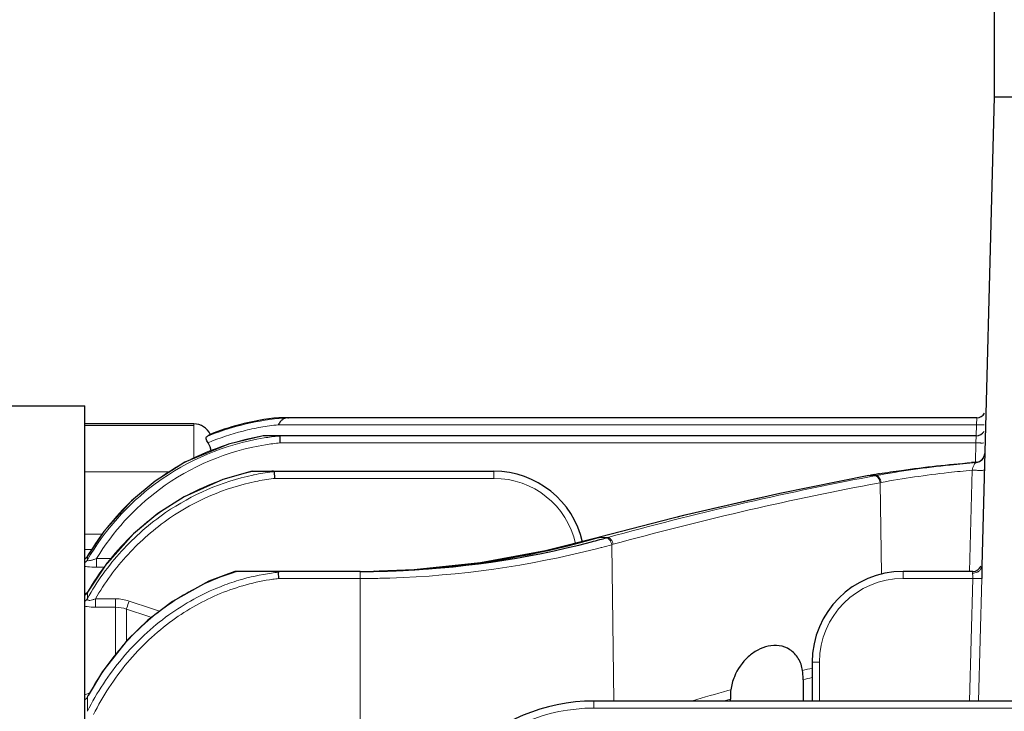
# Model space of a CAD drawing. Units: millimetres. Extents: x -1620 to -859, y 266 to 790.
# Drawn here: x -1471 to -1417, y 631 to 669 of the extents above; entities that cross this region are included whole.
import ezdxf

# ---------------------------------------------------------------- set-up
doc = ezdxf.new("R2010")
doc.units = ezdxf.units.MM
doc.layers.add('가는선', color=4, linetype='Continuous', lineweight=9)
doc.layers.add('외형선', color=7, linetype='Continuous', lineweight=25)

msp = doc.modelspace()

# ---------------------------------------------------------------- linework, layer by layer
at = {"layer": '가는선', "linetype": 'Continuous'}
for p, q in [((-1418.302, 647.278), (-1418.325, 646.889)), ((-1467.352, 646.857), (-1461.352, 646.857)), ((-1461.352, 645.029), (-1461.352, 646.936)), ((-1418.325, 646.889), (-1456.709, 646.889)), ((-1418.325, 646.889), (-1418.341, 646.281)), ((-1418.328, 646.281), (-1418.351, 645.891)), ((-1418.351, 645.891), (-1456.615, 645.891)), ((-1418.351, 645.891), (-1418.379, 644.831)), ((-1418.33, 644.83), (-1418.328, 644.812)), ((-1467.352, 644.303), (-1462.661, 644.303)), ((-1444.852, 644.331), (-1444.852, 643.941)), ((-1418.554, 644.39), (-1418.703, 638.822)), ((-1456.917, 643.941), (-1444.852, 643.941)), ((-1424.239, 644.094), (-1424.219, 644.096)), ((-1424.219, 644.096), (-1423.831, 644.096)), ((-1424.133, 644.039), (-1424.204, 644.026)), ((-1423.884, 644.086), (-1424.133, 644.039)), ((-1423.831, 644.096), (-1423.884, 644.086)), ((-1423.618, 643.702), (-1424.139, 643.603)), ((-1423.567, 643.712), (-1423.618, 643.702)), ((-1423.618, 643.702), (-1423.548, 638.66)), ((-1467.352, 640.866), (-1466.392, 640.866)), ((-1439.098, 640.685), (-1439.07, 640.689)), ((-1439.07, 640.689), (-1439.025, 640.701)), ((-1439.07, 640.689), (-1438.587, 640.689)), ((-1439.054, 640.698), (-1439.025, 640.701)), ((-1439.025, 640.701), (-1438.696, 640.791)), ((-1438.587, 640.689), (-1438.665, 640.668)), ((-1467.352, 640.02), (-1466.959, 640.02)), ((-1438.923, 640.142), (-1438.952, 640.134)), ((-1438.298, 640.31), (-1438.375, 640.289)), ((-1438.375, 640.289), (-1438.256, 631.685)), ((-1467.206, 639.652), (-1467.21, 639.641)), ((-1467.21, 639.641), (-1467.21, 639.45)), ((-1466.704, 639.055), (-1466.704, 639.533)), ((-1466.704, 639.533), (-1465.881, 639.533)), ((-1466.704, 639.055), (-1466.292, 639.055)), ((-1452.209, 638.428), (-1456.697, 638.428)), ((-1452.209, 627.564), (-1452.209, 638.817)), ((-1422.352, 638.428), (-1422.352, 638.817)), ((-1418.526, 638.428), (-1422.352, 638.428)), ((-1418.526, 638.428), (-1418.703, 631.685)), ((-1418.523, 638.817), (-1418.529, 638.728)), ((-1418.03, 638.426), (-1418.207, 631.685)), ((-1467.196, 637.683), (-1467.21, 637.65)), ((-1467.21, 637.65), (-1467.193, 637.681)), ((-1467.21, 637.65), (-1467.21, 637.322)), ((-1466.769, 636.847), (-1466.769, 637.309)), ((-1466.769, 637.309), (-1465.657, 637.309)), ((-1465.657, 634.216), (-1465.657, 637.309)), ((-1466.769, 636.847), (-1465.657, 636.847)), ((-1465.061, 634.971), (-1465.061, 636.747)), ((-1465.061, 636.747), (-1463.82, 636.336)), ((-1464.912, 637.188), (-1463.674, 636.777)), ((-1463.674, 636.777), (-1463.236, 636.632)), ((-1463.82, 636.336), (-1463.681, 636.29)), ((-1426.952, 633.828), (-1426.952, 631.685)), ((-1467.21, 631.889), (-1467.21, 631.119)), ((-1467.168, 631.993), (-1467.169, 631.991)), ((-1431.993, 632.261), (-1431.827, 632.308)), ((-1439.352, 631.296), (-1439.352, 631.685)), ((-1408.341, 631.296), (-1439.352, 631.296)), ((-1432.186, 631.688), (-1431.852, 631.783))]:
    msp.add_line(p, q, dxfattribs=at)
for centre, radius, start, end in [((-1455.348, 633.532), 13.766, 95.4448, 104.2298), ((-1455.352, 633.555), 13.743, 93.4999, 95.4384), ((-1455.344, 633.526), 13.773, 104.2427, 112.6693), ((-1455.345, 633.534), 13.424, 104.2349, 112.8946), ((-1455.335, 633.507), 13.453, 100.0224, 104.2504), ((-1455.36, 633.619), 13.338, 95.804, 100.0003), ((-1417.863, 664.488), 17.605, 268.4961, 269.3092), ((-1455.329, 632.694), 13.645, 99.1308, 126.3847), ((-1455.344, 632.736), 13.718, 99.1191, 107.9588), ((-1455.375, 632.935), 13.4, 95.6268, 99.0986), ((-1455.387, 633.043), 13.291, 95.3797, 95.6224), ((-1455.331, 632.716), 13.238, 99.0805, 126.7347), ((-1455.336, 632.721), 13.735, 107.9726, 117.7775), ((-1455.354, 632.83), 13.122, 95.5178, 99.0615), ((-1417.889, 663.491), 17.605, 268.4961, 269.3092), ((-1455.312, 632.682), 13.781, 117.7897, 126.3739), ((-1455.335, 631.114), 13.499, 102.0022, 109.8101), ((-1455.36, 631.223), 13.387, 101.7188, 101.9925), ((-1455.362, 631.249), 13.161, 97.4093, 101.741), ((-1455.378, 631.363), 13.046, 96.8747, 97.404), ((-1455.283, 632.649), 13.825, 126.3878, 134.0468), ((-1455.296, 630.995), 13.423, 102.0756, 124.5234), ((-1455.294, 631.025), 13.02, 101.8324, 124.5813), ((-1455.306, 631.041), 13.577, 109.82, 118.215), ((-1455.348, 631.177), 13.235, 101.7371, 102.0188), ((-1455.348, 631.221), 12.817, 97.3343, 101.7792), ((-1455.36, 631.309), 12.728, 97.0258, 97.3297), ((-1444.852, 639.341), 4.6, 12.5479, 89.9997), ((-1390.514, 466.135), 181.053, 100.72396, 105.3977), ((-1390.247, 461.753), 185.481, 100.55372, 103.37232), ((-1455.157, 632.465), 13.931, 126.7115, 149.907), ((-1455.163, 632.489), 13.52, 126.7293, 148.6038), ((-1455.299, 632.638), 13.708, 126.3467, 126.668), ((-1390.329, 466.147), 180.648, 100.78713, 105.39891), ((-1455.239, 630.921), 13.715, 118.2263, 126.1397), ((-1455.257, 632.625), 13.86, 134.0567, 142.5803), ((-1391.129, 465.535), 181.597, 103.37741, 103.71884), ((-1455.151, 630.808), 13.858, 126.1561, 134.4179), ((-1391.817, 468.313), 178.735, 103.71574, 105.20553), ((-1455.211, 632.591), 13.917, 142.5866, 149.5673), ((-1455.038, 630.695), 14.017, 134.4272, 142.3034), ((-1452.224, 690.891), 52.463, 271.808, 284.3536), ((-1452.074, 690.275), 51.829, 284.3624, 284.6665), ((-1452.021, 690.072), 51.62, 284.6993, 285.3287), ((-1467.638, 639.9), 0.501, 309.2189, 322.0981), ((-1467.63, 639.894), 0.49, 322.0952, 328.952), ((-1454.881, 630.577), 14.214, 142.3113, 150.0145), ((-1455.319, 626.567), 12.784, 106.6154, 107.1622), ((-1455.338, 626.506), 12.345, 98.094, 106.6508), ((-1455.373, 626.726), 12.123, 96.3588, 98.0757), ((-1455.356, 626.736), 11.768, 96.5438, 98.0536), ((-1452.209, 690.636), 52.208, 270.0002, 270.8187), ((-1452.209, 690.672), 52.244, 270.8185, 271.7998), ((-1422.352, 633.828), 4.6, 90.0014, 179.9985), ((-1420.003, 638.513), 1.479, 356.6915, 0.2489), ((-1418.078, 655.282), 16.86, 268.4758, 269.2622), ((-1467.629, 637.913), 0.495, 304.4603, 314.5496), ((-1454.551, 625.366), 14.224, 130.9476, 138.6928), ((-1454.366, 625.199), 14.473, 138.6777, 140.3906), ((-1453.873, 624.816), 15.097, 140.4644, 151.6497), ((-1390.265, 484.971), 153.088, 104.02031, 104.22372), ((-1390.116, 483.92), 153.641, 104.0261, 104.21815), ((-1453.489, 624.594), 15.54, 151.6012, 152.0017), ((-1391.947, 491.176), 146.659, 105.84607, 106.63937), ((-1439.352, 621.696), 9.6, 90, 180)]:
    msp.add_arc(centre, radius, start, end, dxfattribs=at)
for points, knots in [([(-1418.075, 646.884), (-1418.057, 646.884), (-1417.996, 646.883), (-1417.935, 646.883), (-1417.892, 646.884)], [0, 0, 0, 0, 0.297464, 1, 1, 1, 1]), ([(-1418.101, 645.887), (-1418.083, 645.886), (-1418.022, 645.886), (-1417.961, 645.886), (-1417.918, 645.887)], [0, 0, 0, 0, 0.297464, 1, 1, 1, 1]), ([(-1418.328, 644.812), (-1418.247, 644.818), (-1418.087, 644.871), (-1417.971, 644.994), (-1417.931, 645.064)], [0, 0, 0, 0, 0.500035, 1, 1, 1, 1]), ([(-1418.328, 644.812), (-1418.807, 644.771), (-1420.649, 644.595), (-1422.484, 644.345), (-1423.831, 644.096)], [0, 0, 0, 0, 0.259993, 1, 1, 1, 1]), ([(-1418.554, 644.39), (-1418.989, 644.349), (-1420.667, 644.179), (-1422.339, 643.942), (-1423.567, 643.712)], [0, 0, 0, 0, 0.25944, 1, 1, 1, 1]), ([(-1418.328, 644.812), (-1418.351, 644.808), (-1418.402, 644.77), (-1418.492, 644.633), (-1418.535, 644.494), (-1418.554, 644.39)], [0, 0, 0, 0, 0.142791, 0.356828, 1, 1, 1, 1]), ([(-1418.554, 644.39), (-1418.475, 644.386), (-1418.359, 644.383), (-1418.208, 644.381), (-1418.105, 644.38), (-1418.021, 644.381), (-1417.951, 644.38), (-1417.919, 644.387), (-1417.89, 644.385), (-1417.89, 644.39)], [0, 0, 0, 0, 0.353266, 0.525925, 0.682638, 0.814755, 0.915119, 0.977735, 1, 1, 1, 1]), ([(-1423.618, 643.702), (-1423.633, 643.798), (-1423.678, 643.953), (-1423.817, 644.086), (-1423.884, 644.086)], [0, 0, 0, 0, 0.594266, 1, 1, 1, 1]), ([(-1423.566, 643.712), (-1423.58, 643.808), (-1423.625, 643.962), (-1423.764, 644.096), (-1423.83, 644.096)], [0, 0, 0, 0, 0.594743, 1, 1, 1, 1]), ([(-1462.903, 642.055), (-1463.789, 641.447), (-1465.421, 640.019), (-1466.684, 638.257), (-1467.21, 637.322)], [0, 0, 0, 0, 0.499959, 1, 1, 1, 1]), ([(-1462.684, 641.744), (-1463.517, 641.171), (-1465.057, 639.83), (-1466.262, 638.184), (-1466.769, 637.309)], [0, 0, 0, 0, 0.499975, 1, 1, 1, 1]), ([(-1438.375, 640.289), (-1438.395, 640.384), (-1438.452, 640.538), (-1438.597, 640.668), (-1438.665, 640.668)], [0, 0, 0, 0, 0.590422, 1, 1, 1, 1]), ([(-1438.297, 640.31), (-1438.318, 640.406), (-1438.375, 640.56), (-1438.519, 640.689), (-1438.587, 640.689)], [0, 0, 0, 0, 0.590282, 1, 1, 1, 1]), ([(-1467.21, 639.45), (-1467.227, 639.394), (-1467.004, 639.421), (-1466.879, 639.467), (-1466.759, 639.51), (-1466.704, 639.533)], [0, 0, 0, 0, 0.333639, 0.658645, 1, 1, 1, 1]), ([(-1467.354, 639.097), (-1467.306, 639.09), (-1467.09, 639.063), (-1466.873, 639.055), (-1466.704, 639.055)], [0, 0, 0, 0, 0.224469, 1, 1, 1, 1]), ([(-1418.282, 638.776), (-1418.263, 638.784), (-1418.195, 638.818), (-1418.133, 638.869), (-1418.099, 638.913)], [0, 0, 0, 0, 0.262956, 1, 1, 1, 1]), ([(-1463.872, 636.109), (-1463.179, 636.71), (-1461.669, 637.779), (-1459.968, 638.511), (-1459.091, 638.782)], [0, 0, 0, 0, 0.499998, 1, 1, 1, 1]), ([(-1458.875, 638.333), (-1459.22, 638.23), (-1460.579, 637.759), (-1461.855, 637.054), (-1462.729, 636.424)], [0, 0, 0, 0, 0.250492, 1, 1, 1, 1]), ([(-1457.004, 638.389), (-1457.994, 638.248), (-1459.946, 637.714), (-1461.706, 636.722), (-1462.515, 636.135)], [0, 0, 0, 0, 0.500067, 1, 1, 1, 1]), ([(-1418.529, 638.728), (-1418.529, 638.714), (-1418.529, 638.644), (-1418.524, 638.575), (-1418.524, 638.52)], [0, 0, 0, 0, 0.208264, 1, 1, 1, 1]), ([(-1418.295, 638.423), (-1418.278, 638.423), (-1418.218, 638.423), (-1418.159, 638.422), (-1418.116, 638.423)], [0, 0, 0, 0, 0.288348, 1, 1, 1, 1]), ([(-1418.116, 638.423), (-1418.106, 638.423), (-1418.077, 638.424), (-1418.048, 638.423), (-1418.03, 638.426)], [0, 0, 0, 0, 0.364944, 1, 1, 1, 1]), ([(-1467.21, 637.322), (-1467.214, 637.308), (-1467.218, 637.28), (-1467.191, 637.241), (-1467.14, 637.225), (-1467.049, 637.222), (-1466.921, 637.251), (-1466.82, 637.288), (-1466.769, 637.309)], [0, 0, 0, 0, 0.079071, 0.154526, 0.251941, 0.37862, 0.679951, 1, 1, 1, 1]), ([(-1467.357, 636.906), (-1467.314, 636.895), (-1467.12, 636.857), (-1466.921, 636.847), (-1466.769, 636.847)], [0, 0, 0, 0, 0.227299, 1, 1, 1, 1]), ([(-1465.061, 636.747), (-1465.053, 636.769), (-1465.003, 636.915), (-1464.953, 637.062), (-1464.912, 637.188)], [0, 0, 0, 0, 0.147072, 1, 1, 1, 1]), ([(-1462.729, 636.424), (-1463.674, 635.742), (-1465.393, 634.127), (-1466.68, 632.157), (-1467.21, 631.119)], [0, 0, 0, 0, 0.49987, 1, 1, 1, 1]), ([(-1462.515, 636.135), (-1463.436, 635.467), (-1465.11, 633.883), (-1466.359, 631.955), (-1466.873, 630.939)], [0, 0, 0, 0, 0.499881, 1, 1, 1, 1]), ([(-1426.952, 633.828), (-1427.003, 633.828), (-1427.097, 633.827), (-1427.209, 633.826), (-1427.28, 633.823), (-1427.319, 633.823), (-1427.336, 633.818), (-1427.352, 633.82), (-1427.352, 633.817)], [0, 0, 0, 0, 0.381772, 0.706478, 0.830716, 0.922923, 0.979945, 1, 1, 1, 1]), ([(-1467.088, 632.131), (-1467.112, 632.123), (-1467.203, 632.091), (-1467.291, 632.052), (-1467.353, 632.018)], [0, 0, 0, 0, 0.264085, 1, 1, 1, 1])]:
    msp.add_open_spline(points, degree=3, knots=knots, dxfattribs=at)
for points in [[(-1467.349, 639.301), (-1467.294, 639.34), (-1467.245, 639.392), (-1467.21, 639.45)], [(-1418.099, 638.913), (-1418.058, 638.967), (-1418.03, 639.036), (-1418.029, 639.104)], [(-1418.529, 638.728), (-1418.445, 638.727), (-1418.359, 638.743), (-1418.282, 638.776)], [(-1467.238, 637.63), (-1467.277, 637.622), (-1467.316, 637.612), (-1467.354, 637.601)], [(-1467.349, 637.177), (-1467.294, 637.215), (-1467.246, 637.265), (-1467.21, 637.322)], [(-1467.282, 637.56), (-1467.255, 637.587), (-1467.231, 637.617), (-1467.21, 637.65)], [(-1465.657, 637.309), (-1465.406, 637.309), (-1465.151, 637.267), (-1464.912, 637.188)], [(-1465.657, 636.847), (-1465.456, 636.847), (-1465.252, 636.812), (-1465.061, 636.747)], [(-1467.349, 631.756), (-1467.295, 631.79), (-1467.246, 631.836), (-1467.21, 631.889)], [(-1467.169, 631.991), (-1467.187, 631.959), (-1467.202, 631.925), (-1467.21, 631.889)]]:
    msp.add_open_spline(points, degree=3, dxfattribs=at)
at = {"layer": '외형선', "linetype": 'Continuous'}
for p, q in [((-1417.352, 670.436), (-1417.352, 664.936)), ((-1417.352, 664.936), (-1418.029, 639.104)), ((-1417.352, 664.936), (-1342.352, 664.936)), ((-1474.502, 647.936), (-1467.352, 647.936)), ((-1467.352, 487.936), (-1467.352, 647.936)), ((-1418.302, 647.278), (-1456.659, 647.278)), ((-1456.149, 647.278), (-1456.158, 647.278)), ((-1461.352, 646.936), (-1467.352, 646.936)), ((-1418.328, 646.281), (-1457.549, 646.281)), ((-1456.672, 646.281), (-1456.692, 646.281)), ((-1458.146, 644.331), (-1444.852, 644.331)), ((-1456.922, 644.024), (-1456.917, 643.941)), ((-1424.219, 644.096), (-1424.148, 644.109)), ((-1423.899, 644.152), (-1423.847, 644.161)), ((-1434.421, 641.9), (-1439.054, 640.698)), ((-1466.298, 641.007), (-1467.206, 639.652)), ((-1439.1, 640.685), (-1439.098, 640.685)), ((-1439.054, 640.698), (-1439.098, 640.685)), ((-1439.098, 640.681), (-1439.07, 640.689)), ((-1467.206, 639.652), (-1467.206, 639.652)), ((-1466.251, 639.117), (-1467.196, 637.684)), ((-1449.242, 638.913), (-1451.169, 638.829)), ((-1452.209, 638.817), (-1459.105, 638.817)), ((-1451.411, 638.824), (-1451.48, 638.823)), ((-1418.523, 638.817), (-1422.352, 638.817)), ((-1467.287, 637.579), (-1467.296, 637.573)), ((-1467.196, 637.684), (-1467.196, 637.683)), ((-1427.352, 633.817), (-1427.352, 631.685)), ((-1466.371, 633.313), (-1467.168, 631.993)), ((-1427.852, 632.855), (-1427.852, 631.685)), ((-1467.169, 631.991), (-1467.177, 631.978)), ((-1406.4, 631.685), (-1439.352, 631.685)), ((-1431.852, 631.685), (-1431.852, 631.783))]:
    msp.add_line(p, q, dxfattribs=at)
for points in [[(-1457.549, 646.281), (-1459.455, 645.829), (-1461.841, 644.823), (-1463.486, 643.781)], [(-1458.146, 644.331), (-1459.754, 643.883), (-1461.893, 642.927), (-1463.332, 642.006)], [(-1463.486, 643.781), (-1464.774, 642.705), (-1466.298, 641.007)], [(-1424.239, 644.094), (-1429.137, 643.113), (-1434.421, 641.9)], [(-1463.332, 642.006), (-1464.674, 640.887), (-1466.251, 639.117)], [(-1439.1, 640.685), (-1442.014, 639.944), (-1445.592, 639.291), (-1449.242, 638.913)], [(-1467.206, 639.652), (-1467.223, 639.625), (-1467.31, 639.53), (-1467.352, 639.503)], [(-1459.105, 638.817), (-1460.523, 638.284), (-1462.532, 637.172), (-1463.888, 636.131)], [(-1467.196, 637.683), (-1467.224, 637.642), (-1467.287, 637.579)], [(-1463.888, 636.131), (-1464.995, 635.054), (-1466.371, 633.313)]]:
    msp.add_lwpolyline(points, dxfattribs=at)
for centre, radius, start, end in [((-1455.349, 633.534), 13.808, 95.5684, 104.6713), ((-1418.302, 647.778), 0.5, 270, 329.0001), ((-1461.352, 645.936), 1, 25.4373, 90), ((-1455.348, 633.542), 13.801, 104.6821, 111.9216), ((-1418.328, 646.781), 0.5, 270, 329.0001), ((-1411.897, 564.686), 80.402, 94.58897, 94.7794), ((-1418.366, 645.328), 0.5, 274.1415, 358.5089), ((-1444.852, 639.331), 5, 12.7771, 90), ((-1416.069, 598.615), 46.205, 99.7568, 100.0693), ((-1415.801, 597.055), 47.788, 99.4552, 99.6927), ((-1452.185, 689.344), 50.519, 284.55, 285.0879), ((-1452.142, 689.187), 50.356, 285.088, 285.5243), ((-1452.251, 689.6), 50.784, 271.856, 284.5498), ((-1418.523, 639.317), 0.5, 270, 335.983), ((-1452.209, 685.169), 46.351, 270.0002, 270.9869), ((-1452.209, 689.044), 50.227, 270.0002, 270.8314), ((-1452.21, 689.1), 50.282, 270.9106, 271.234), ((-1452.209, 685.195), 46.378, 270.9868, 271.2854), ((-1452.209, 685.188), 46.371, 271.2854, 271.4672), ((-1452.21, 689.091), 50.273, 271.234, 271.3538), ((-1452.209, 689.056), 50.239, 271.3538, 271.8277), ((-1422.352, 633.817), 5, 90, 180), ((-1439.352, 621.685), 10, 90, 180)]:
    msp.add_arc(centre, radius, start, end, dxfattribs=at)
for points in [[(-1456.583, 647.075), (-1456.631, 647.018), (-1456.671, 646.953), (-1456.709, 646.889)], [(-1456.659, 647.278), (-1456.669, 647.278), (-1456.679, 647.277), (-1456.688, 647.277)], [(-1456.191, 647.272), (-1456.269, 647.265), (-1456.349, 647.249), (-1456.418, 647.213)], [(-1456.191, 647.272), (-1456.177, 647.273), (-1456.134, 647.276), (-1456.148, 647.278)], [(-1456.618, 645.969), (-1456.617, 645.943), (-1456.617, 645.917), (-1456.615, 645.891)], [(-1460.393, 645.431), (-1460.426, 645.595), (-1460.482, 645.758), (-1460.568, 645.9)], [(-1456.704, 638.555), (-1456.701, 638.513), (-1456.699, 638.47), (-1456.697, 638.428)], [(-1431.632, 633.022), (-1431.726, 632.794), (-1431.793, 632.552), (-1431.827, 632.308)]]:
    msp.add_open_spline(points, degree=3, dxfattribs=at)
for points, knots in [([(-1456.418, 647.213), (-1456.465, 647.188), (-1456.523, 647.143), (-1456.571, 647.09), (-1456.583, 647.075)], [0, 0, 0, 0, 0.737072, 1, 1, 1, 1]), ([(-1460.568, 645.9), (-1460.59, 645.937), (-1460.63, 646.009), (-1460.678, 646.109), (-1460.687, 646.214), (-1460.652, 646.235)], [0, 0, 0, 0, 0.358527, 0.663098, 1, 1, 1, 1]), ([(-1460.652, 646.235), (-1460.642, 646.241), (-1460.608, 646.262), (-1460.575, 646.283), (-1460.553, 646.3)], [0, 0, 0, 0, 0.29957, 1, 1, 1, 1]), ([(-1460.553, 646.3), (-1460.547, 646.304), (-1460.528, 646.318), (-1460.51, 646.333), (-1460.5, 646.345)], [0, 0, 0, 0, 0.322876, 1, 1, 1, 1]), ([(-1456.619, 646.27), (-1456.622, 646.272), (-1456.638, 646.28), (-1456.658, 646.281), (-1456.672, 646.281)], [0, 0, 0, 0, 0.193115, 1, 1, 1, 1]), ([(-1456.619, 646.27), (-1456.632, 646.266), (-1456.631, 646.215), (-1456.627, 646.158), (-1456.623, 646.067), (-1456.62, 646.004), (-1456.618, 645.969)], [0, 0, 0, 0, 0.13831, 0.361143, 0.656029, 1, 1, 1, 1]), ([(-1456.929, 644.308), (-1456.941, 644.321), (-1456.992, 644.332), (-1457.037, 644.331), (-1457.066, 644.331)], [0, 0, 0, 0, 0.376045, 1, 1, 1, 1]), ([(-1456.929, 644.308), (-1456.942, 644.3), (-1456.934, 644.252), (-1456.933, 644.195), (-1456.927, 644.113), (-1456.924, 644.055), (-1456.922, 644.024)], [0, 0, 0, 0, 0.15853, 0.386806, 0.673418, 1, 1, 1, 1]), ([(-1423.652, 644.194), (-1423.249, 644.261), (-1421.57, 644.519), (-1419.881, 644.701), (-1418.596, 644.808)], [0, 0, 0, 0, 0.240799, 1, 1, 1, 1]), ([(-1451.022, 638.833), (-1449.967, 638.86), (-1445.944, 639.1), (-1441.956, 639.864), (-1439.098, 640.681)], [0, 0, 0, 0, 0.262059, 1, 1, 1, 1]), ([(-1418.029, 639.104), (-1418.029, 639.082), (-1418.03, 638.988), (-1418.029, 638.894), (-1418.028, 638.821)], [0, 0, 0, 0, 0.224919, 1, 1, 1, 1]), ([(-1456.7, 638.759), (-1456.735, 638.807), (-1456.898, 638.811), (-1457.022, 638.817), (-1457.096, 638.817)], [0, 0, 0, 0, 0.443856, 1, 1, 1, 1]), ([(-1456.7, 638.759), (-1456.705, 638.746), (-1456.717, 638.678), (-1456.708, 638.61), (-1456.704, 638.555)], [0, 0, 0, 0, 0.196808, 1, 1, 1, 1]), ([(-1418.028, 638.821), (-1418.028, 638.79), (-1418.027, 638.658), (-1418.028, 638.526), (-1418.03, 638.426)], [0, 0, 0, 0, 0.241253, 1, 1, 1, 1]), ([(-1427.88, 633.366), (-1427.917, 633.598), (-1428.068, 634.043), (-1428.539, 634.544), (-1429.152, 634.769), (-1429.781, 634.737), (-1430.369, 634.51), (-1431.074, 633.999), (-1431.462, 633.434), (-1431.632, 633.022)], [0, 0, 0, 0, 0.135893, 0.26357, 0.383527, 0.500955, 0.620002, 0.742683, 1, 1, 1, 1]), ([(-1427.852, 632.855), (-1427.852, 632.882), (-1427.852, 633.053), (-1427.857, 633.224), (-1427.88, 633.366)], [0, 0, 0, 0, 0.15978, 1, 1, 1, 1]), ([(-1431.827, 632.308), (-1431.835, 632.253), (-1431.852, 632.078), (-1431.852, 631.903), (-1431.852, 631.783)], [0, 0, 0, 0, 0.317143, 1, 1, 1, 1])]:
    msp.add_open_spline(points, degree=3, knots=knots, dxfattribs=at)

doc.saveas('drawing.dxf')
